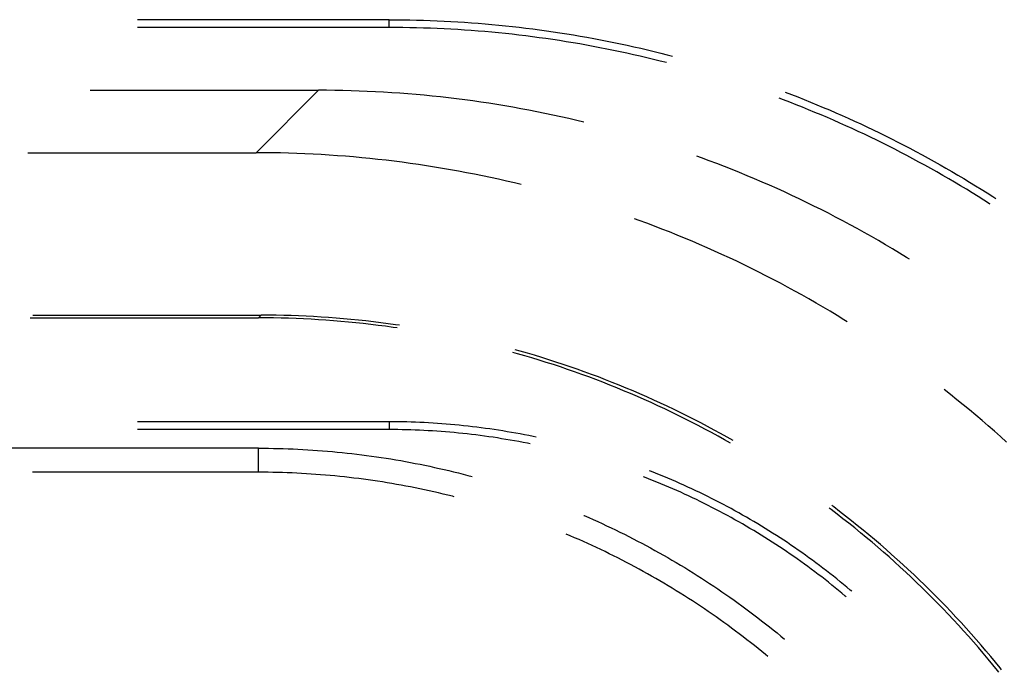
# Model space of a CAD drawing. Units: millimetres. Extents: x 0 to 841, y 0 to 594.
# Drawn here: x 89 to 94, y 363 to 367 of the extents above; entities that cross this region are included whole.
import ezdxf

# ---------------------------------------------------------------- set-up
doc = ezdxf.new("R2010")
doc.units = ezdxf.units.MM
doc.layers.add('SLD-0', color=179, linetype='Continuous')

msp = doc.modelspace()

# ---------------------------------------------------------------- linework, layer by layer
at = {"layer": 'SLD-0'}
for p, q in [((90.8156, 366.5401), (89.4649, 366.5401)), ((90.8156, 366.4982), (90.8156, 366.5401)), ((90.8156, 366.5401), (90.8891, 366.5392)), ((90.8891, 366.5392), (90.9259, 366.5387)), ((90.9259, 366.5387), (90.9627, 366.538)), ((90.9627, 366.538), (90.9995, 366.5371)), ((90.9995, 366.5371), (91.0362, 366.536)), ((91.0362, 366.536), (91.073, 366.5346)), ((91.073, 366.5346), (91.1097, 366.533)), ((91.1097, 366.533), (91.1465, 366.5311)), ((91.1465, 366.5311), (91.1832, 366.529)), ((91.1832, 366.529), (91.2199, 366.5266)), ((91.2199, 366.5266), (91.2566, 366.5239)), ((91.2566, 366.5239), (91.2933, 366.5211)), ((91.2933, 366.5211), (91.33, 366.518)), ((91.33, 366.518), (91.3666, 366.5148)), ((91.3666, 366.5148), (91.4032, 366.5113)), ((90.8156, 366.4982), (89.4649, 366.4982)), ((90.8524, 366.4981), (90.8156, 366.4982)), ((90.8893, 366.4978), (90.8524, 366.4981)), ((90.9261, 366.4972), (90.8893, 366.4978)), ((90.9629, 366.4964), (90.9261, 366.4972)), ((90.9996, 366.4954), (90.9629, 366.4964)), ((91.0364, 366.4942), (90.9996, 366.4954)), ((91.0731, 366.4927), (91.0364, 366.4942)), ((91.1098, 366.491), (91.0731, 366.4927)), ((91.1464, 366.4891), (91.1098, 366.491)), ((91.1831, 366.4869), (91.1464, 366.4891)), ((91.2197, 366.4846), (91.1831, 366.4869)), ((91.2562, 366.482), (91.2197, 366.4846)), ((91.2928, 366.4792), (91.2562, 366.482)), ((91.3293, 366.4761), (91.2928, 366.4792)), ((91.3659, 366.4728), (91.3293, 366.4761)), ((91.4023, 366.4693), (91.3659, 366.4728)), ((91.4388, 366.4656), (91.4023, 366.4693)), ((91.4032, 366.5113), (91.4398, 366.5076)), ((91.4752, 366.4617), (91.4388, 366.4656)), ((91.4398, 366.5076), (91.4764, 366.5036)), ((91.5117, 366.4575), (91.4752, 366.4617)), ((91.4764, 366.5036), (91.513, 366.4995)), ((91.513, 366.4995), (91.5495, 366.4951)), ((91.5495, 366.4951), (91.586, 366.4905)), ((91.586, 366.4905), (91.6225, 366.4857)), ((91.6225, 366.4857), (91.6589, 366.4806)), ((91.6589, 366.4806), (91.6953, 366.4753)), ((91.6953, 366.4753), (91.7317, 366.4698)), ((91.7317, 366.4698), (91.768, 366.4641)), ((91.768, 366.4641), (91.8043, 366.4581)), ((91.548, 366.4531), (91.5117, 366.4575)), ((91.5844, 366.4485), (91.548, 366.4531)), ((91.6207, 366.4436), (91.5844, 366.4485)), ((91.657, 366.4386), (91.6207, 366.4436)), ((91.6933, 366.4333), (91.657, 366.4386)), ((91.7296, 366.4277), (91.6933, 366.4333)), ((91.7658, 366.422), (91.7296, 366.4277)), ((91.802, 366.416), (91.7658, 366.422)), ((91.8382, 366.4098), (91.802, 366.416)), ((91.8043, 366.4581), (91.8406, 366.4519)), ((91.8744, 366.4034), (91.8382, 366.4098)), ((91.8406, 366.4519), (91.8768, 366.4455)), ((91.8768, 366.4455), (91.913, 366.4389)), ((91.913, 366.4389), (91.9491, 366.4321)), ((91.9491, 366.4321), (91.9853, 366.425)), ((91.9853, 366.425), (92.0213, 366.4177)), ((92.0213, 366.4177), (92.0573, 366.4102)), ((92.0573, 366.4102), (92.0933, 366.4025)), ((91.9105, 366.3968), (91.8744, 366.4034)), ((91.9466, 366.3899), (91.9105, 366.3968)), ((91.9827, 366.3828), (91.9466, 366.3899)), ((92.0188, 366.3755), (91.9827, 366.3828)), ((92.0548, 366.3679), (92.0188, 366.3755)), ((92.0907, 366.3602), (92.0548, 366.3679)), ((92.1265, 366.3522), (92.0907, 366.3602)), ((92.0933, 366.4025), (92.1293, 366.3946)), ((92.1293, 366.3946), (92.1651, 366.3864)), ((92.1651, 366.3864), (92.201, 366.378)), ((92.201, 366.378), (92.2367, 366.3694)), ((92.2367, 366.3694), (92.2725, 366.3606)), ((92.2725, 366.3606), (92.3082, 366.3516)), ((92.1623, 366.344), (92.1265, 366.3522)), ((92.198, 366.3356), (92.1623, 366.344)), ((92.2337, 366.327), (92.198, 366.3356)), ((92.2693, 366.3182), (92.2337, 366.327)), ((92.3034, 366.3095), (92.2693, 366.3182)), ((92.3082, 366.3516), (92.3354, 366.3445)), ((89.2107, 366.1613), (90.4359, 366.1613)), ((90.1008, 365.8262), (90.4359, 366.1613)), ((90.4796, 366.1611), (90.4359, 366.1613)), ((90.5233, 366.1606), (90.4796, 366.1611)), ((90.567, 366.1598), (90.5233, 366.1606)), ((90.6107, 366.1587), (90.567, 366.1598)), ((90.6544, 366.1573), (90.6107, 366.1587)), ((90.6981, 366.1555), (90.6544, 366.1573)), ((90.7418, 366.1535), (90.6981, 366.1555)), ((90.7854, 366.1511), (90.7418, 366.1535)), ((90.8291, 366.1484), (90.7854, 366.1511)), ((90.8727, 366.1453), (90.8291, 366.1484)), ((90.9163, 366.142), (90.8727, 366.1453)), ((92.9401, 366.1514), (92.9737, 366.1386)), ((90.9598, 366.1383), (90.9163, 366.142)), ((91.0034, 366.1344), (90.9598, 366.1383)), ((91.0469, 366.1301), (91.0034, 366.1344)), ((91.0904, 366.1255), (91.0469, 366.1301)), ((91.1338, 366.1205), (91.0904, 366.1255)), ((91.1772, 366.1153), (91.1338, 366.1205)), ((91.2206, 366.1097), (91.1772, 366.1153)), ((91.2639, 366.1039), (91.2206, 366.1097)), ((91.3072, 366.0977), (91.2639, 366.1039)), ((91.3504, 366.0912), (91.3072, 366.0977)), ((92.9311, 366.11), (92.9086, 366.1185)), ((92.9651, 366.097), (92.9311, 366.11)), ((92.999, 366.0837), (92.9651, 366.097)), ((92.9737, 366.1386), (93.008, 366.1252)), ((93.008, 366.1252), (93.0423, 366.1117)), ((93.0423, 366.1117), (93.0764, 366.0979)), ((93.0764, 366.0979), (93.1104, 366.0839)), ((91.3936, 366.0843), (91.3504, 366.0912)), ((91.4367, 366.0772), (91.3936, 366.0843)), ((91.4798, 366.0698), (91.4367, 366.0772)), ((91.5228, 366.062), (91.4798, 366.0698)), ((91.5658, 366.0539), (91.5228, 366.062)), ((91.6087, 366.0455), (91.5658, 366.0539)), ((91.6515, 366.0368), (91.6087, 366.0455)), ((93.0328, 366.0703), (92.999, 366.0837)), ((93.0665, 366.0567), (93.0328, 366.0703)), ((93.1002, 366.0428), (93.0665, 366.0567)), ((93.1337, 366.0288), (93.1002, 366.0428)), ((93.1104, 366.0839), (93.1444, 366.0697)), ((93.1444, 366.0697), (93.1783, 366.0554)), ((93.1783, 366.0554), (93.2121, 366.0408)), ((93.2121, 366.0408), (93.2457, 366.026)), ((91.6943, 366.0278), (91.6515, 366.0368)), ((91.737, 366.0185), (91.6943, 366.0278)), ((91.7797, 366.0089), (91.737, 366.0185)), ((91.8222, 365.9989), (91.7797, 366.0089)), ((91.8595, 365.9899), (91.8222, 365.9989)), ((93.1671, 366.0145), (93.1337, 366.0288)), ((93.2005, 366.0001), (93.1671, 366.0145)), ((93.2338, 365.9854), (93.2005, 366.0001)), ((93.2457, 366.026), (93.2794, 366.011)), ((93.2794, 366.011), (93.3129, 365.9957)), ((93.3129, 365.9957), (93.3463, 365.9803)), ((93.267, 365.9706), (93.2338, 365.9854)), ((93.3001, 365.9555), (93.267, 365.9706)), ((93.3331, 365.9402), (93.3001, 365.9555)), ((93.366, 365.9248), (93.3331, 365.9402)), ((93.3463, 365.9803), (93.3796, 365.9647)), ((93.3796, 365.9647), (93.4128, 365.9489)), ((93.4128, 365.9489), (93.446, 365.9329)), ((93.3989, 365.9091), (93.366, 365.9248)), ((93.4317, 365.8932), (93.3989, 365.9091)), ((93.4644, 365.8771), (93.4317, 365.8932)), ((93.446, 365.9329), (93.479, 365.9166)), ((93.479, 365.9166), (93.5119, 365.9002)), ((93.5119, 365.9002), (93.5447, 365.8836)), ((93.5447, 365.8836), (93.5775, 365.8667)), ((93.497, 365.8608), (93.4644, 365.8771)), ((93.5295, 365.8443), (93.497, 365.8608)), ((93.5619, 365.8275), (93.5295, 365.8443)), ((93.5942, 365.8106), (93.5619, 365.8275)), ((93.5775, 365.8667), (93.6101, 365.8497)), ((93.6101, 365.8497), (93.6426, 365.8324)), ((93.6426, 365.8324), (93.675, 365.815)), ((88.8756, 365.8262), (90.1008, 365.8262)), ((90.1445, 365.826), (90.1008, 365.8262)), ((90.1882, 365.8255), (90.1445, 365.826)), ((90.2319, 365.8247), (90.1882, 365.8255)), ((90.2756, 365.8236), (90.2319, 365.8247)), ((90.3193, 365.8222), (90.2756, 365.8236)), ((90.363, 365.8204), (90.3193, 365.8222)), ((90.4067, 365.8184), (90.363, 365.8204)), ((90.4503, 365.816), (90.4067, 365.8184)), ((90.4939, 365.8133), (90.4503, 365.816)), ((90.5376, 365.8102), (90.4939, 365.8133)), ((90.5812, 365.8069), (90.5376, 365.8102)), ((90.6247, 365.8032), (90.5812, 365.8069)), ((90.6683, 365.7993), (90.6247, 365.8032)), ((90.7118, 365.795), (90.6683, 365.7993)), ((90.7552, 365.7904), (90.7118, 365.795)), ((90.7987, 365.7854), (90.7552, 365.7904)), ((90.8421, 365.7802), (90.7987, 365.7854)), ((90.8854, 365.7746), (90.8421, 365.7802)), ((90.9288, 365.7687), (90.8854, 365.7746)), ((92.4919, 365.798), (92.4672, 365.8069)), ((92.5329, 365.7829), (92.4919, 365.798)), ((92.5738, 365.7675), (92.5329, 365.7829)), ((93.6265, 365.7935), (93.5942, 365.8106)), ((93.6587, 365.7761), (93.6265, 365.7935)), ((93.6908, 365.7586), (93.6587, 365.7761)), ((93.675, 365.815), (93.7073, 365.7974)), ((93.7073, 365.7974), (93.7395, 365.7795)), ((93.7395, 365.7795), (93.7716, 365.7615)), ((90.972, 365.7626), (90.9288, 365.7687)), ((91.0153, 365.7561), (90.972, 365.7626)), ((91.0585, 365.7492), (91.0153, 365.7561)), ((91.1016, 365.7421), (91.0585, 365.7492)), ((91.1447, 365.7346), (91.1016, 365.7421)), ((91.1877, 365.7269), (91.1447, 365.7346)), ((91.2307, 365.7188), (91.1877, 365.7269)), ((92.6146, 365.7517), (92.5738, 365.7675)), ((92.6553, 365.7357), (92.6146, 365.7517)), ((92.6958, 365.7194), (92.6553, 365.7357)), ((93.7228, 365.7408), (93.6908, 365.7586)), ((93.7548, 365.7228), (93.7228, 365.7408)), ((93.7867, 365.7046), (93.7548, 365.7228)), ((93.7716, 365.7615), (93.8035, 365.7433)), ((93.8035, 365.7433), (93.8354, 365.7249)), ((93.8354, 365.7249), (93.8671, 365.7062)), ((91.2736, 365.7104), (91.2307, 365.7188)), ((91.3164, 365.7017), (91.2736, 365.7104)), ((91.3592, 365.6927), (91.3164, 365.7017)), ((91.4019, 365.6834), (91.3592, 365.6927)), ((91.4446, 365.6737), (91.4019, 365.6834)), ((91.4871, 365.6638), (91.4446, 365.6737)), ((92.7362, 365.7028), (92.6958, 365.7194)), ((92.7766, 365.6859), (92.7362, 365.7028)), ((92.8168, 365.6687), (92.7766, 365.6859)), ((92.8568, 365.6512), (92.8168, 365.6687)), ((93.8184, 365.6861), (93.7867, 365.7046)), ((93.8501, 365.6675), (93.8184, 365.6861)), ((93.8671, 365.7062), (93.8987, 365.6874)), ((93.8987, 365.6874), (93.9302, 365.6684)), ((91.5244, 365.6548), (91.4871, 365.6638)), ((92.8968, 365.6334), (92.8568, 365.6512)), ((92.9366, 365.6153), (92.8968, 365.6334)), ((93.8817, 365.6487), (93.8501, 365.6675)), ((93.9132, 365.6297), (93.8817, 365.6487)), ((93.9445, 365.6104), (93.9132, 365.6297)), ((93.9302, 365.6684), (93.9616, 365.6492)), ((93.9616, 365.6492), (93.9929, 365.6298)), ((93.9929, 365.6298), (94.0241, 365.6102)), ((92.9762, 365.5969), (92.9366, 365.6153)), ((93.0158, 365.5783), (92.9762, 365.5969)), ((93.0552, 365.5593), (93.0158, 365.5783)), ((93.9758, 365.591), (93.9445, 365.6104)), ((94.0069, 365.5714), (93.9758, 365.591)), ((94.0379, 365.5516), (94.0069, 365.5714)), ((94.0241, 365.6102), (94.0551, 365.5904)), ((94.0551, 365.5904), (94.0715, 365.5798)), ((93.0944, 365.5401), (93.0552, 365.5593)), ((93.1336, 365.5206), (93.0944, 365.5401)), ((93.1725, 365.5008), (93.1336, 365.5206)), ((94.0413, 365.5494), (94.0379, 365.5516)), ((92.1568, 365.4629), (92.1321, 365.4718)), ((92.1978, 365.4478), (92.1568, 365.4629)), ((93.2114, 365.4807), (93.1725, 365.5008)), ((93.2501, 365.4604), (93.2114, 365.4807)), ((93.2886, 365.4397), (93.2501, 365.4604)), ((92.2387, 365.4323), (92.1978, 365.4478)), ((92.2795, 365.4166), (92.2387, 365.4323)), ((92.3201, 365.4006), (92.2795, 365.4166)), ((93.327, 365.4188), (93.2886, 365.4397)), ((93.3652, 365.3976), (93.327, 365.4188)), ((92.3607, 365.3843), (92.3201, 365.4006)), ((92.4011, 365.3677), (92.3607, 365.3843)), ((92.4415, 365.3508), (92.4011, 365.3677)), ((93.4033, 365.3761), (93.3652, 365.3976)), ((93.4412, 365.3543), (93.4033, 365.3761)), ((93.479, 365.3323), (93.4412, 365.3543)), ((92.4816, 365.3335), (92.4415, 365.3508)), ((92.5217, 365.3161), (92.4816, 365.3335)), ((92.5616, 365.2983), (92.5217, 365.3161)), ((93.5166, 365.31), (93.479, 365.3323)), ((93.554, 365.2874), (93.5166, 365.31)), ((92.6015, 365.2802), (92.5616, 365.2983)), ((92.6411, 365.2618), (92.6015, 365.2802)), ((92.6807, 365.2432), (92.6411, 365.2618)), ((93.5913, 365.2645), (93.554, 365.2874)), ((93.608, 365.2541), (93.5913, 365.2645)), ((92.7201, 365.2242), (92.6807, 365.2432)), ((92.7593, 365.205), (92.7201, 365.2242)), ((92.7985, 365.1855), (92.7593, 365.205)), ((92.8374, 365.1657), (92.7985, 365.1855)), ((92.8763, 365.1456), (92.8374, 365.1657)), ((92.9149, 365.1252), (92.8763, 365.1456)), ((92.9535, 365.1046), (92.9149, 365.1252)), ((92.9919, 365.0837), (92.9535, 365.1046)), ((93.0301, 365.0625), (92.9919, 365.0837)), ((93.0682, 365.041), (93.0301, 365.0625)), ((93.1061, 365.0192), (93.0682, 365.041)), ((93.1439, 364.9972), (93.1061, 365.0192)), ((93.1814, 364.9749), (93.1439, 364.9972)), ((88.8895, 364.9401), (90.1147, 364.9401)), ((88.9035, 364.9541), (90.1286, 364.9541)), ((90.1147, 364.9401), (90.1286, 364.9541)), ((90.1549, 364.94), (90.1147, 364.9401)), ((90.1689, 364.9539), (90.1286, 364.9541)), ((90.1951, 364.9395), (90.1549, 364.94)), ((90.2091, 364.9534), (90.1689, 364.9539)), ((90.2353, 364.9387), (90.1951, 364.9395)), ((90.2493, 364.9527), (90.2091, 364.9534)), ((90.2755, 364.9376), (90.2353, 364.9387)), ((90.2895, 364.9515), (90.2493, 364.9527)), ((90.3157, 364.9362), (90.2755, 364.9376)), ((90.3296, 364.9501), (90.2895, 364.9515)), ((90.3559, 364.9344), (90.3157, 364.9362)), ((90.3698, 364.9484), (90.3296, 364.9501)), ((90.396, 364.9324), (90.3559, 364.9344)), ((90.41, 364.9463), (90.3698, 364.9484)), ((90.4362, 364.93), (90.396, 364.9324)), ((90.4501, 364.9439), (90.41, 364.9463)), ((90.4763, 364.9273), (90.4362, 364.93)), ((90.4902, 364.9412), (90.4501, 364.9439)), ((90.5303, 364.9382), (90.4902, 364.9412)), ((90.5704, 364.9349), (90.5303, 364.9382)), ((90.6105, 364.9313), (90.5704, 364.9349)), ((90.6505, 364.9273), (90.6105, 364.9313)), ((93.2189, 364.9523), (93.1814, 364.9749)), ((93.2562, 364.9294), (93.2189, 364.9523)), ((93.2729, 364.919), (93.2562, 364.9294)), ((90.5164, 364.9243), (90.4763, 364.9273)), ((90.5564, 364.921), (90.5164, 364.9243)), ((90.5965, 364.9173), (90.5564, 364.921)), ((90.6365, 364.9134), (90.5965, 364.9173)), ((90.6765, 364.9091), (90.6365, 364.9134)), ((90.6905, 364.923), (90.6505, 364.9273)), ((90.7164, 364.9045), (90.6765, 364.9091)), ((90.7304, 364.9185), (90.6905, 364.923)), ((90.7563, 364.8996), (90.7164, 364.9045)), ((90.7703, 364.9136), (90.7304, 364.9185)), ((90.7962, 364.8944), (90.7563, 364.8996)), ((90.8102, 364.9083), (90.7703, 364.9136)), ((90.836, 364.8888), (90.7962, 364.8944)), ((90.85, 364.9028), (90.8102, 364.9083)), ((90.8575, 364.8857), (90.836, 364.8888)), ((90.8715, 364.8997), (90.85, 364.9028)), ((91.5043, 364.7472), (91.4783, 364.7544)), ((91.5182, 364.7611), (91.4923, 364.7684)), ((91.5429, 364.7361), (91.5043, 364.7472)), ((91.5569, 364.75), (91.5182, 364.7611)), ((91.5815, 364.7246), (91.5429, 364.7361)), ((91.5954, 364.7386), (91.5569, 364.75)), ((91.6199, 364.7129), (91.5815, 364.7246)), ((91.6339, 364.7269), (91.5954, 364.7386)), ((91.6723, 364.7149), (91.6339, 364.7269)), ((91.6583, 364.7009), (91.6199, 364.7129)), ((91.6966, 364.6886), (91.6583, 364.7009)), ((91.7105, 364.7026), (91.6723, 364.7149)), ((91.7347, 364.676), (91.6966, 364.6886)), ((91.7487, 364.6899), (91.7105, 364.7026)), ((91.7728, 364.663), (91.7347, 364.676)), ((91.7868, 364.677), (91.7487, 364.6899)), ((91.8248, 364.6638), (91.7868, 364.677)), ((91.8108, 364.6498), (91.7728, 364.663)), ((91.8487, 364.6363), (91.8108, 364.6498)), ((91.8626, 364.6503), (91.8248, 364.6638)), ((91.8864, 364.6225), (91.8487, 364.6363)), ((91.9004, 364.6364), (91.8626, 364.6503)), ((91.9241, 364.6084), (91.8864, 364.6225)), ((91.938, 364.6223), (91.9004, 364.6364)), ((91.9756, 364.6079), (91.938, 364.6223)), ((91.9616, 364.5939), (91.9241, 364.6084)), ((91.999, 364.5792), (91.9616, 364.5939)), ((92.013, 364.5932), (91.9756, 364.6079)), ((92.0363, 364.5642), (91.999, 364.5792)), ((92.0503, 364.5782), (92.013, 364.5932)), ((92.0735, 364.5489), (92.0363, 364.5642)), ((92.0875, 364.5629), (92.0503, 364.5782)), ((92.1246, 364.5473), (92.0875, 364.5629)), ((92.1106, 364.5333), (92.0735, 364.5489)), ((92.1475, 364.5175), (92.1106, 364.5333)), ((92.1615, 364.5314), (92.1246, 364.5473)), ((92.1843, 364.5013), (92.1475, 364.5175)), ((92.1983, 364.5153), (92.1615, 364.5314)), ((92.235, 364.4988), (92.1983, 364.5153)), ((93.794, 364.5548), (93.7931, 364.5555)), ((93.8283, 364.5278), (93.794, 364.5548)), ((93.8625, 364.5005), (93.8283, 364.5278)), ((92.221, 364.4848), (92.1843, 364.5013)), ((92.2576, 364.4681), (92.221, 364.4848)), ((92.2715, 364.482), (92.235, 364.4988)), ((92.294, 364.451), (92.2576, 364.4681)), ((92.308, 364.465), (92.2715, 364.482)), ((92.3443, 364.4477), (92.308, 364.465)), ((93.8964, 364.4729), (93.8625, 364.5005)), ((93.9302, 364.4452), (93.8964, 364.4729)), ((92.3303, 364.4337), (92.294, 364.451)), ((92.3664, 364.4161), (92.3303, 364.4337)), ((92.3804, 364.4301), (92.3443, 364.4477)), ((92.4024, 364.3982), (92.3664, 364.4161)), ((92.4164, 364.4122), (92.3804, 364.4301)), ((92.4523, 364.394), (92.4164, 364.4122)), ((93.9638, 364.4171), (93.9302, 364.4452)), ((93.9971, 364.3889), (93.9638, 364.4171)), ((90.8156, 364.382), (89.4649, 364.382)), ((90.839, 364.3819), (90.8156, 364.382)), ((90.8156, 364.382), (90.8156, 364.3401)), ((90.8625, 364.3817), (90.839, 364.3819)), ((90.886, 364.3813), (90.8625, 364.3817)), ((90.9095, 364.3808), (90.886, 364.3813)), ((90.933, 364.3802), (90.9095, 364.3808)), ((90.9565, 364.3794), (90.933, 364.3802)), ((90.98, 364.3784), (90.9565, 364.3794)), ((91.0036, 364.3773), (90.98, 364.3784)), ((91.0271, 364.3761), (91.0036, 364.3773)), ((91.0506, 364.3747), (91.0271, 364.3761)), ((91.0741, 364.3731), (91.0506, 364.3747)), ((91.0976, 364.3714), (91.0741, 364.3731)), ((91.1211, 364.3696), (91.0976, 364.3714)), ((91.1446, 364.3676), (91.1211, 364.3696)), ((91.1681, 364.3655), (91.1446, 364.3676)), ((91.1916, 364.3632), (91.1681, 364.3655)), ((91.215, 364.3608), (91.1916, 364.3632)), ((91.2385, 364.3583), (91.215, 364.3608)), ((91.2619, 364.3556), (91.2385, 364.3583)), ((91.2854, 364.3527), (91.2619, 364.3556)), ((91.3088, 364.3498), (91.2854, 364.3527)), ((91.3322, 364.3466), (91.3088, 364.3498)), ((92.4383, 364.38), (92.4024, 364.3982)), ((92.474, 364.3616), (92.4383, 364.38)), ((92.488, 364.3755), (92.4523, 364.394)), ((92.5096, 364.3428), (92.474, 364.3616)), ((92.5236, 364.3568), (92.488, 364.3755)), ((92.559, 364.3378), (92.5236, 364.3568)), ((94.0302, 364.3603), (93.9971, 364.3889)), ((94.0632, 364.3316), (94.0302, 364.3603)), ((90.8156, 364.3401), (89.4649, 364.3401)), ((90.8388, 364.34), (90.8156, 364.3401)), ((90.862, 364.3398), (90.8388, 364.34)), ((90.8852, 364.3395), (90.862, 364.3398)), ((90.9085, 364.339), (90.8852, 364.3395)), ((90.9317, 364.3383), (90.9085, 364.339)), ((90.955, 364.3375), (90.9317, 364.3383)), ((90.9782, 364.3365), (90.955, 364.3375)), ((91.0015, 364.3355), (90.9782, 364.3365)), ((91.0247, 364.3342), (91.0015, 364.3355)), ((91.048, 364.3328), (91.0247, 364.3342)), ((91.0712, 364.3313), (91.048, 364.3328)), ((91.0945, 364.3297), (91.0712, 364.3313)), ((91.1177, 364.3278), (91.0945, 364.3297)), ((91.1409, 364.3259), (91.1177, 364.3278)), ((91.1642, 364.3238), (91.1409, 364.3259)), ((91.1874, 364.3215), (91.1642, 364.3238)), ((91.2106, 364.3192), (91.1874, 364.3215)), ((91.2338, 364.3166), (91.2106, 364.3192)), ((91.257, 364.314), (91.2338, 364.3166)), ((91.2802, 364.3112), (91.257, 364.314)), ((91.3034, 364.3082), (91.2802, 364.3112)), ((91.3265, 364.3051), (91.3034, 364.3082)), ((91.3497, 364.3019), (91.3265, 364.3051)), ((91.3556, 364.3434), (91.3322, 364.3466)), ((91.3728, 364.2985), (91.3497, 364.3019)), ((91.379, 364.3399), (91.3556, 364.3434)), ((91.3959, 364.295), (91.3728, 364.2985)), ((91.4024, 364.3364), (91.379, 364.3399)), ((91.419, 364.2913), (91.3959, 364.295)), ((91.4257, 364.3327), (91.4024, 364.3364)), ((91.449, 364.3288), (91.4257, 364.3327)), ((91.4723, 364.3249), (91.449, 364.3288)), ((91.4956, 364.3207), (91.4723, 364.3249)), ((91.5189, 364.3165), (91.4956, 364.3207)), ((91.5421, 364.312), (91.5189, 364.3165)), ((91.5653, 364.3075), (91.5421, 364.312)), ((91.5885, 364.3028), (91.5653, 364.3075)), ((91.6039, 364.2996), (91.5885, 364.3028)), ((92.545, 364.3238), (92.5096, 364.3428)), ((92.5803, 364.3045), (92.545, 364.3238)), ((92.5943, 364.3185), (92.559, 364.3378)), ((92.6154, 364.2849), (92.5803, 364.3045)), ((92.6294, 364.2989), (92.5943, 364.3185)), ((92.6614, 364.2807), (92.6294, 364.2989)), ((94.0959, 364.3026), (94.0632, 364.3316)), ((94.1284, 364.2734), (94.0959, 364.3026)), ((91.4421, 364.2875), (91.419, 364.2913)), ((91.4652, 364.2836), (91.4421, 364.2875)), ((91.4882, 364.2795), (91.4652, 364.2836)), ((91.5112, 364.2753), (91.4882, 364.2795)), ((91.5342, 364.2709), (91.5112, 364.2753)), ((91.5572, 364.2664), (91.5342, 364.2709)), ((91.5715, 364.2635), (91.5572, 364.2664)), ((92.6474, 364.2667), (92.6154, 364.2849)), ((90.1147, 364.2401), (88.7299, 364.2401)), ((90.1147, 364.2401), (90.1411, 364.24)), ((90.1147, 364.111), (90.1147, 364.2401)), ((90.1411, 364.24), (90.1675, 364.2398)), ((90.1675, 364.2398), (90.194, 364.2394)), ((90.194, 364.2394), (90.2204, 364.2388)), ((90.2204, 364.2388), (90.2468, 364.2381)), ((90.2468, 364.2381), (90.2732, 364.2372)), ((90.2732, 364.2372), (90.2996, 364.2362)), ((90.2996, 364.2362), (90.326, 364.235)), ((90.326, 364.235), (90.3524, 364.2336)), ((90.3524, 364.2336), (90.3788, 364.2321)), ((90.3788, 364.2321), (90.4051, 364.2304)), ((90.4051, 364.2304), (90.4315, 364.2286)), ((90.4315, 364.2286), (90.4578, 364.2266)), ((90.4578, 364.2266), (90.4842, 364.2245)), ((90.4842, 364.2245), (90.5105, 364.2222)), ((90.5105, 364.2222), (90.5368, 364.2197)), ((90.5368, 364.2197), (90.5631, 364.2171)), ((90.5631, 364.2171), (90.5894, 364.2143)), ((90.5894, 364.2143), (90.6156, 364.2113)), ((90.6156, 364.2113), (90.6419, 364.2082)), ((90.6419, 364.2082), (90.6681, 364.205)), ((90.6681, 364.205), (90.6943, 364.2016)), ((90.6943, 364.2016), (90.7205, 364.198)), ((90.7205, 364.198), (90.7467, 364.1943)), ((90.7467, 364.1943), (90.7728, 364.1904)), ((90.7728, 364.1904), (90.7989, 364.1864)), ((90.7989, 364.1864), (90.825, 364.1822)), ((90.825, 364.1822), (90.8511, 364.1778)), ((90.8511, 364.1778), (90.8771, 364.1733)), ((90.8771, 364.1733), (90.9031, 364.1687)), ((90.9031, 364.1687), (90.9291, 364.1638)), ((90.9291, 364.1638), (90.955, 364.1589)), ((90.955, 364.1589), (90.981, 364.1537)), ((90.981, 364.1537), (91.0069, 364.1485)), ((91.0069, 364.1485), (91.0327, 364.143)), ((91.0327, 364.143), (91.0585, 364.1374)), ((91.0585, 364.1374), (91.0843, 364.1317)), ((90.1147, 364.111), (88.9009, 364.111)), ((90.1403, 364.1109), (90.1147, 364.111)), ((90.166, 364.1107), (90.1403, 364.1109)), ((90.1916, 364.1103), (90.166, 364.1107)), ((90.2172, 364.1097), (90.1916, 364.1103)), ((90.2429, 364.109), (90.2172, 364.1097)), ((90.2685, 364.1082), (90.2429, 364.109)), ((90.2941, 364.1072), (90.2685, 364.1082)), ((90.3197, 364.106), (90.2941, 364.1072)), ((90.3454, 364.1047), (90.3197, 364.106)), ((90.371, 364.1032), (90.3454, 364.1047)), ((90.3966, 364.1016), (90.371, 364.1032)), ((90.4221, 364.0998), (90.3966, 364.1016)), ((90.4477, 364.0978), (90.4221, 364.0998)), ((90.4733, 364.0958), (90.4477, 364.0978)), ((90.4988, 364.0935), (90.4733, 364.0958)), ((90.5244, 364.0911), (90.4988, 364.0935)), ((90.5499, 364.0886), (90.5244, 364.0911)), ((90.5754, 364.0859), (90.5499, 364.0886)), ((90.6009, 364.083), (90.5754, 364.0859)), ((91.0843, 364.1317), (91.1101, 364.1258)), ((91.1101, 364.1258), (91.1358, 364.1198)), ((91.1358, 364.1198), (91.1615, 364.1136)), ((91.1615, 364.1136), (91.1872, 364.1072)), ((91.1872, 364.1072), (91.2128, 364.1007)), ((91.2128, 364.1007), (91.2383, 364.094)), ((91.2383, 364.094), (91.261, 364.088)), ((92.1858, 364.0844), (92.1806, 364.0864)), ((92.2076, 364.0759), (92.1858, 364.0844)), ((92.2229, 364.1149), (92.2119, 364.1192)), ((92.2449, 364.1062), (92.2229, 364.1149)), ((92.2668, 364.0974), (92.2449, 364.1062)), ((92.2886, 364.0884), (92.2668, 364.0974)), ((92.3104, 364.0793), (92.2886, 364.0884)), ((90.6264, 364.08), (90.6009, 364.083)), ((90.6518, 364.0768), (90.6264, 364.08)), ((90.6773, 364.0735), (90.6518, 364.0768)), ((90.7027, 364.0701), (90.6773, 364.0735)), ((90.7281, 364.0664), (90.7027, 364.0701)), ((90.7534, 364.0627), (90.7281, 364.0664)), ((90.7788, 364.0588), (90.7534, 364.0627)), ((90.8041, 364.0547), (90.7788, 364.0588)), ((90.8294, 364.0505), (90.8041, 364.0547)), ((90.8547, 364.0461), (90.8294, 364.0505)), ((90.88, 364.0416), (90.8547, 364.0461)), ((90.9052, 364.0369), (90.88, 364.0416)), ((90.9304, 364.0321), (90.9052, 364.0369)), ((90.9555, 364.0271), (90.9304, 364.0321)), ((92.2293, 364.0673), (92.2076, 364.0759)), ((92.251, 364.0586), (92.2293, 364.0673)), ((92.2726, 364.0497), (92.251, 364.0586)), ((92.2942, 364.0407), (92.2726, 364.0497)), ((92.3157, 364.0316), (92.2942, 364.0407)), ((92.3322, 364.0701), (92.3104, 364.0793)), ((92.3371, 364.0223), (92.3157, 364.0316)), ((92.3538, 364.0607), (92.3322, 364.0701)), ((92.3754, 364.0512), (92.3538, 364.0607)), ((92.397, 364.0415), (92.3754, 364.0512)), ((92.4185, 364.0318), (92.397, 364.0415)), ((92.4399, 364.0219), (92.4185, 364.0318)), ((90.9807, 364.022), (90.9555, 364.0271)), ((91.0058, 364.0167), (90.9807, 364.022)), ((91.0309, 364.0113), (91.0058, 364.0167)), ((91.0559, 364.0057), (91.0309, 364.0113)), ((91.0809, 364), (91.0559, 364.0057)), ((91.1059, 363.9941), (91.0809, 364)), ((91.1308, 363.9881), (91.1059, 363.9941)), ((91.1557, 363.9819), (91.1308, 363.9881)), ((91.1642, 363.9797), (91.1557, 363.9819)), ((92.3585, 364.0129), (92.3371, 364.0223)), ((92.3798, 364.0034), (92.3585, 364.0129)), ((92.401, 363.9937), (92.3798, 364.0034)), ((92.4222, 363.9839), (92.401, 363.9937)), ((92.4433, 363.974), (92.4222, 363.9839)), ((92.4612, 364.0118), (92.4399, 364.0219)), ((92.4825, 364.0017), (92.4612, 364.0118)), ((92.5037, 363.9914), (92.4825, 364.0017)), ((92.5249, 363.981), (92.5037, 363.9914)), ((92.5459, 363.9704), (92.5249, 363.981)), ((92.4643, 363.9639), (92.4433, 363.974)), ((92.4853, 363.9538), (92.4643, 363.9639)), ((92.5062, 363.9434), (92.4853, 363.9538)), ((92.5271, 363.933), (92.5062, 363.9434)), ((92.5479, 363.9225), (92.5271, 363.933)), ((92.567, 363.9597), (92.5459, 363.9704)), ((92.5879, 363.9489), (92.567, 363.9597)), ((92.6088, 363.938), (92.5879, 363.9489)), ((92.6296, 363.9269), (92.6088, 363.938)), ((92.6503, 363.9158), (92.6296, 363.9269)), ((93.2009, 363.9248), (93.1915, 363.9319)), ((91.8601, 363.8791), (91.862, 363.8783)), ((91.862, 363.8783), (91.8863, 363.8677)), ((92.5686, 363.9118), (92.5479, 363.9225)), ((92.5892, 363.901), (92.5686, 363.9118)), ((92.6098, 363.89), (92.5892, 363.901)), ((92.6303, 363.8789), (92.6098, 363.89)), ((92.6507, 363.8678), (92.6303, 363.8789)), ((92.671, 363.9044), (92.6503, 363.9158)), ((92.6915, 363.893), (92.671, 363.9044)), ((92.7121, 363.8814), (92.6915, 363.893)), ((92.7325, 363.8697), (92.7121, 363.8814)), ((93.187, 363.9109), (93.1775, 363.9179)), ((93.219, 363.8865), (93.187, 363.9109)), ((93.2329, 363.9005), (93.2009, 363.9248)), ((93.2508, 363.8619), (93.219, 363.8865)), ((93.2647, 363.8759), (93.2329, 363.9005)), ((93.2963, 363.851), (93.2647, 363.8759)), ((91.8863, 363.8677), (91.9104, 363.857)), ((91.9104, 363.857), (91.9345, 363.8461)), ((91.9345, 363.8461), (91.9585, 363.8351)), ((91.9585, 363.8351), (91.9825, 363.8239)), ((91.9825, 363.8239), (92.0064, 363.8126)), ((92.6711, 363.8564), (92.6507, 363.8678)), ((92.6914, 363.845), (92.6711, 363.8564)), ((92.7116, 363.8334), (92.6914, 363.845)), ((92.7317, 363.8218), (92.7116, 363.8334)), ((92.7518, 363.81), (92.7317, 363.8218)), ((92.7529, 363.8579), (92.7325, 363.8697)), ((92.7732, 363.846), (92.7529, 363.8579)), ((92.7934, 363.8339), (92.7732, 363.846)), ((92.8135, 363.8218), (92.7934, 363.8339)), ((92.8336, 363.8094), (92.8135, 363.8218)), ((93.2824, 363.8371), (93.2508, 363.8619)), ((93.3138, 363.812), (93.2824, 363.8371)), ((93.3278, 363.8259), (93.2963, 363.851)), ((93.359, 363.8006), (93.3278, 363.8259)), ((91.7872, 363.7699), (91.766, 363.7788)), ((91.8107, 363.7597), (91.7872, 363.7699)), ((92.0064, 363.8126), (92.0302, 363.8012)), ((92.0302, 363.8012), (92.0539, 363.7896)), ((92.0539, 363.7896), (92.0776, 363.7779)), ((92.0776, 363.7779), (92.1012, 363.766)), ((92.7718, 363.798), (92.7518, 363.81)), ((92.7917, 363.786), (92.7718, 363.798)), ((92.8115, 363.7738), (92.7917, 363.786)), ((92.8313, 363.7615), (92.8115, 363.7738)), ((92.8535, 363.797), (92.8336, 363.8094)), ((92.8734, 363.7845), (92.8535, 363.797)), ((92.8933, 363.7718), (92.8734, 363.7845)), ((92.913, 363.759), (92.8933, 363.7718)), ((93.345, 363.7866), (93.3138, 363.812)), ((93.376, 363.761), (93.345, 363.7866)), ((93.39, 363.775), (93.359, 363.8006)), ((93.4208, 363.7492), (93.39, 363.775)), ((91.8342, 363.7495), (91.8107, 363.7597)), ((91.8577, 363.7391), (91.8342, 363.7495)), ((91.881, 363.7285), (91.8577, 363.7391)), ((91.9043, 363.7179), (91.881, 363.7285)), ((91.9276, 363.707), (91.9043, 363.7179)), ((92.1012, 363.766), (92.1247, 363.754)), ((92.1247, 363.754), (92.1482, 363.7419)), ((92.1482, 363.7419), (92.1716, 363.7296)), ((92.1716, 363.7296), (92.1949, 363.7171)), ((92.1949, 363.7171), (92.2181, 363.7046)), ((92.851, 363.7491), (92.8313, 363.7615)), ((92.8706, 363.7366), (92.851, 363.7491)), ((92.8901, 363.7239), (92.8706, 363.7366)), ((92.9096, 363.7112), (92.8901, 363.7239)), ((92.9327, 363.7461), (92.913, 363.759)), ((92.9523, 363.7331), (92.9327, 363.7461)), ((92.9718, 363.7199), (92.9523, 363.7331)), ((92.9912, 363.7067), (92.9718, 363.7199)), ((93.4068, 363.7352), (93.376, 363.761)), ((93.4374, 363.7091), (93.4068, 363.7352)), ((93.4514, 363.7231), (93.4208, 363.7492)), ((93.4818, 363.6968), (93.4514, 363.7231)), ((91.9508, 363.6961), (91.9276, 363.707)), ((91.9739, 363.685), (91.9508, 363.6961)), ((91.9969, 363.6737), (91.9739, 363.685)), ((92.0199, 363.6623), (91.9969, 363.6737)), ((92.0428, 363.6508), (92.0199, 363.6623)), ((92.2181, 363.7046), (92.2413, 363.6918)), ((92.2413, 363.6918), (92.2644, 363.679)), ((92.2644, 363.679), (92.2874, 363.666)), ((92.2874, 363.666), (92.3103, 363.6529)), ((92.929, 363.6983), (92.9096, 363.7112)), ((92.9483, 363.6853), (92.929, 363.6983)), ((92.9675, 363.6721), (92.9483, 363.6853)), ((92.9866, 363.6589), (92.9675, 363.6721)), ((93.0105, 363.6933), (92.9912, 363.7067)), ((93.0298, 363.6798), (93.0105, 363.6933)), ((93.049, 363.6662), (93.0298, 363.6798)), ((93.0681, 363.6524), (93.049, 363.6662)), ((93.4678, 363.6828), (93.4374, 363.7091)), ((93.498, 363.6562), (93.4678, 363.6828)), ((93.512, 363.6702), (93.4818, 363.6968)), ((93.542, 363.6434), (93.512, 363.6702)), ((92.0657, 363.6391), (92.0428, 363.6508)), ((92.0885, 363.6273), (92.0657, 363.6391)), ((92.1112, 363.6154), (92.0885, 363.6273)), ((92.1338, 363.6033), (92.1112, 363.6154)), ((92.3103, 363.6529), (92.3332, 363.6396)), ((92.3332, 363.6396), (92.356, 363.6262)), ((92.356, 363.6262), (92.3787, 363.6127)), ((92.3787, 363.6127), (92.4013, 363.599)), ((93.0056, 363.6456), (92.9866, 363.6589)), ((93.0246, 363.6321), (93.0056, 363.6456)), ((93.0435, 363.6185), (93.0246, 363.6321)), ((93.0623, 363.6048), (93.0435, 363.6185)), ((93.0871, 363.6386), (93.0681, 363.6524)), ((93.106, 363.6246), (93.0871, 363.6386)), ((93.1248, 363.6106), (93.106, 363.6246)), ((93.1435, 363.5964), (93.1248, 363.6106)), ((93.528, 363.6294), (93.498, 363.6562)), ((93.5578, 363.6024), (93.528, 363.6294)), ((93.5717, 363.6164), (93.542, 363.6434)), ((93.6013, 363.5891), (93.5717, 363.6164)), ((92.1563, 363.5911), (92.1338, 363.6033)), ((92.1788, 363.5788), (92.1563, 363.5911)), ((92.2012, 363.5663), (92.1788, 363.5788)), ((92.2236, 363.5537), (92.2012, 363.5663)), ((92.4013, 363.599), (92.4238, 363.5852)), ((92.4238, 363.5852), (92.4463, 363.5713)), ((92.4463, 363.5713), (92.4686, 363.5572)), ((92.4686, 363.5572), (92.4909, 363.543)), ((93.081, 363.591), (93.0623, 363.6048)), ((93.0996, 363.5771), (93.081, 363.591)), ((93.1181, 363.563), (93.0996, 363.5771)), ((93.1366, 363.5489), (93.1181, 363.563)), ((93.1622, 363.5821), (93.1435, 363.5964)), ((93.1808, 363.5676), (93.1622, 363.5821)), ((93.1992, 363.5531), (93.1808, 363.5676)), ((93.5873, 363.5752), (93.5578, 363.6024)), ((93.6167, 363.5477), (93.5873, 363.5752)), ((93.6306, 363.5616), (93.6013, 363.5891)), ((93.6598, 363.5339), (93.6306, 363.5616)), ((92.2458, 363.541), (92.2236, 363.5537)), ((92.268, 363.5281), (92.2458, 363.541)), ((92.2901, 363.5151), (92.268, 363.5281)), ((92.3122, 363.5019), (92.2901, 363.5151)), ((92.4909, 363.543), (92.5131, 363.5287)), ((92.5131, 363.5287), (92.5352, 363.5142)), ((92.5352, 363.5142), (92.5572, 363.4996)), ((93.155, 363.5346), (93.1366, 363.5489)), ((93.1732, 363.5202), (93.155, 363.5346)), ((93.1914, 363.5058), (93.1732, 363.5202)), ((93.2095, 363.4912), (93.1914, 363.5058)), ((93.2176, 363.5385), (93.1992, 363.5531)), ((93.2359, 363.5237), (93.2176, 363.5385)), ((93.2541, 363.5088), (93.2359, 363.5237)), ((93.2722, 363.4939), (93.2541, 363.5088)), ((93.6458, 363.5199), (93.6167, 363.5477)), ((93.6747, 363.492), (93.6458, 363.5199)), ((93.6887, 363.5059), (93.6598, 363.5339)), ((93.7173, 363.4778), (93.6887, 363.5059)), ((92.3341, 363.4887), (92.3122, 363.5019)), ((92.356, 363.4753), (92.3341, 363.4887)), ((92.3778, 363.4617), (92.356, 363.4753)), ((92.3995, 363.4481), (92.3778, 363.4617)), ((92.5572, 363.4996), (92.5792, 363.4849)), ((92.5792, 363.4849), (92.601, 363.47)), ((92.601, 363.47), (92.6228, 363.455)), ((92.6228, 363.455), (92.6444, 363.4399)), ((93.2275, 363.4765), (93.2095, 363.4912)), ((93.2455, 363.4616), (93.2275, 363.4765)), ((93.2633, 363.4467), (93.2455, 363.4616)), ((93.2903, 363.4788), (93.2722, 363.4939)), ((93.298, 363.4722), (93.2903, 363.4788)), ((93.7034, 363.4638), (93.6747, 363.492)), ((93.7318, 363.4354), (93.7034, 363.4638)), ((93.7458, 363.4494), (93.7173, 363.4778)), ((93.774, 363.4207), (93.7458, 363.4494)), ((92.4211, 363.4343), (92.3995, 363.4481)), ((92.4427, 363.4204), (92.4211, 363.4343)), ((92.4641, 363.4063), (92.4427, 363.4204)), ((92.4855, 363.3921), (92.4641, 363.4063)), ((92.6444, 363.4399), (92.666, 363.4246)), ((92.666, 363.4246), (92.6875, 363.4092)), ((92.6875, 363.4092), (92.7089, 363.3937)), ((93.2683, 363.4425), (93.2633, 363.4467)), ((93.7601, 363.4068), (93.7318, 363.4354)), ((93.7881, 363.3779), (93.7601, 363.4068)), ((93.802, 363.3919), (93.774, 363.4207)), ((92.5068, 363.3778), (92.4855, 363.3921)), ((92.528, 363.3634), (92.5068, 363.3778)), ((92.5492, 363.3489), (92.528, 363.3634)), ((92.5702, 363.3342), (92.5492, 363.3489)), ((92.7089, 363.3937), (92.7302, 363.3781)), ((92.7302, 363.3781), (92.7514, 363.3623)), ((92.7514, 363.3623), (92.7725, 363.3464)), ((92.7725, 363.3464), (92.7935, 363.3304)), ((93.8158, 363.3488), (93.7881, 363.3779)), ((93.8298, 363.3628), (93.802, 363.3919)), ((93.8434, 363.3195), (93.8158, 363.3488)), ((93.8574, 363.3335), (93.8298, 363.3628)), ((92.5911, 363.3194), (92.5702, 363.3342)), ((92.612, 363.3044), (92.5911, 363.3194)), ((92.6328, 363.2894), (92.612, 363.3044)), ((92.7935, 363.3304), (92.8144, 363.3143)), ((92.8144, 363.3143), (92.8353, 363.298)), ((92.8353, 363.298), (92.856, 363.2816)), ((93.8707, 363.29), (93.8434, 363.3195)), ((93.8847, 363.304), (93.8574, 363.3335)), ((93.9118, 363.2743), (93.8847, 363.304)), ((92.6534, 363.2742), (92.6328, 363.2894)), ((92.674, 363.2589), (92.6534, 363.2742)), ((92.6945, 363.2435), (92.674, 363.2589)), ((92.7149, 363.2279), (92.6945, 363.2435)), ((92.856, 363.2816), (92.8766, 363.2651)), ((92.8766, 363.2651), (92.8971, 363.2485)), ((92.8971, 363.2485), (92.9176, 363.2317)), ((93.8978, 363.2603), (93.8707, 363.29)), ((93.9246, 363.2304), (93.8978, 363.2603)), ((93.9386, 363.2443), (93.9118, 363.2743)), ((93.9652, 363.2142), (93.9386, 363.2443)), ((92.7352, 363.2122), (92.7149, 363.2279)), ((92.7554, 363.1965), (92.7352, 363.2122)), ((92.7756, 363.1805), (92.7554, 363.1965)), ((92.9176, 363.2317), (92.9376, 363.2151)), ((93.9512, 363.2002), (93.9246, 363.2304)), ((93.9776, 363.1699), (93.9512, 363.2002)), ((93.9916, 363.1838), (93.9652, 363.2142)), ((92.7956, 363.1645), (92.7756, 363.1805)), ((92.8155, 363.1484), (92.7956, 363.1645)), ((92.8353, 363.1321), (92.8155, 363.1484)), ((94.0038, 363.1393), (93.9776, 363.1699)), ((94.0177, 363.1533), (93.9916, 363.1838)), ((94.0296, 363.1086), (94.0038, 363.1393)), ((94.0436, 363.1225), (94.0177, 363.1533)), ((92.8475, 363.122), (92.8353, 363.1321)), ((94.0553, 363.0776), (94.0296, 363.1086)), ((94.0693, 363.0916), (94.0436, 363.1225)), ((94.0947, 363.0604), (94.0693, 363.0916)), ((94.0807, 363.0464), (94.0553, 363.0776)), ((94.088, 363.0373), (94.0807, 363.0464)), ((94.102, 363.0512), (94.0947, 363.0604))]:
    msp.add_line(p, q, dxfattribs=at)

doc.saveas('drawing.dxf')
